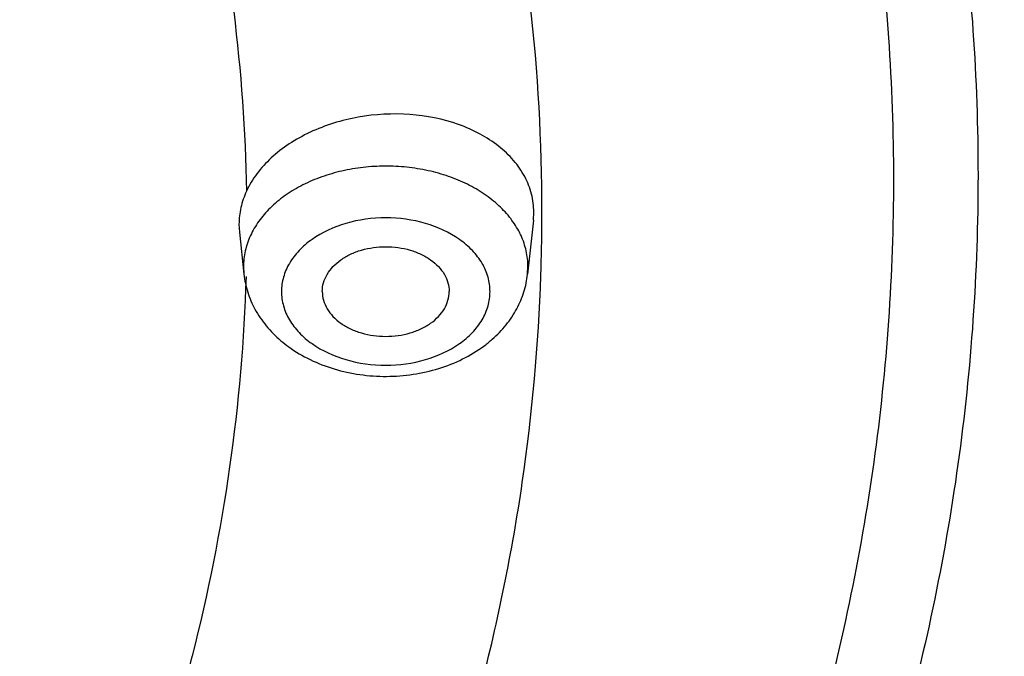
# Model space of a CAD drawing. Units: inches. Extents: x 7.7 to 14.2, y 1 to 17.5.
# Drawn here: x 12.2 to 12.6, y 12.5 to 12.8 of the extents above; entities that cross this region are included whole.
import ezdxf

# ---------------------------------------------------------------- set-up
doc = ezdxf.new("R2010")
doc.units = ezdxf.units.IN
doc.header["$LTSCALE"] = 1.21
doc.header["$MEASUREMENT"] = 0
doc.layers.get('0').update_dxf_attribs({"linetype": 'CONTINUOUS'})

msp = doc.modelspace()

# ---------------------------------------------------------------- linework, layer by layer
at = {"color": 7, "linetype": 'CONTINUOUS'}
for p, q in [((12.4058438793, 12.6714873002), (12.4060089472, 12.6745877247)), ((12.2898796554, 12.6698367491), (12.2900418201, 12.666776999)), ((12.405843986, 12.6714883034), (12.4035753669, 12.6501597974)), ((12.2900418175, 12.6667770241), (12.2918093186, 12.6501597974))]:
    msp.add_line(p, q, dxfattribs=at)
at = {"color": 9, "linetype": 'CONTINUOUS'}
for p, q in [((12.2916514814, 12.6531318128), (12.2918093186, 12.6501597974)), ((12.4035753669, 12.6501597974), (12.403733204, 12.6531318128))]:
    msp.add_line(p, q, dxfattribs=at)
for centre, radius, start, end in [((11.6757958705, 12.6747259986), 0.7334497735, 359.7229662467, 359.9999891521), ((11.6744844735, 12.6747382897), 0.7347612147, 358.0553843104, 359.7225022582), ((12.3715233626, 12.6518480374), 0.0324244112, 24.661179072, 28.2365732419)]:
    msp.add_arc(centre, radius, start, end, dxfattribs=at)
at = {"color": 7, "linetype": 'CONTINUOUS'}
for centre, radius, start, end in [((12.3389814102, 12.6622339349), 0.0502995522, 229.5809769074, 234.0575252262), ((12.3563873911, 12.6622608802), 0.0503303121, 306.5683695105, 311.4123045227)]:
    msp.add_arc(centre, radius, start, end, dxfattribs=at)
at = {"color": 9, "linetype": 'CONTINUOUS'}
for points, knots in [([(13.5918231074, 12.7326211617), (13.5918231074, 12.7633268611), (13.5896806082, 12.8248468522), (13.5800741835, 12.916855159), (13.5640871722, 13.0084278161), (13.5417547268, 13.0993177469), (13.5131445984, 13.189309383), (13.4783177747, 13.2781860548), (13.4373685658, 13.3657420003), (13.3742716419, 13.4812903348), (13.2801294312, 13.6214715283), (13.1455525645, 13.7796219365), (12.98981246, 13.9275805569), (12.8144376923, 14.0639483652), (12.621117369, 14.1874603121), (12.4117056397, 14.2969586731), (12.1882068389, 14.391418874), (11.9527571652, 14.4699532947), (11.7076055973, 14.5318210609), (11.4550939573, 14.5764356787), (11.1976356813, 14.6033735084), (10.9376923427, 14.6123811587), (10.6777490042, 14.6033735084), (10.4202907282, 14.5764356787), (10.1677790882, 14.5318210609), (9.9226275202, 14.4699532947), (9.6871778465, 14.391418874), (9.4636790458, 14.2969586731), (9.2542673165, 14.1874603121), (9.0609469932, 14.0639483652), (8.8855722255, 13.9275805569), (8.729832121, 13.7796219365), (8.5952552543, 13.6214715283), (8.5011130436, 13.4812903348), (8.4380161197, 13.3657420003), (8.3970669108, 13.2781860548), (8.3622400871, 13.189309383), (8.3336299586, 13.0993177469), (8.3112975133, 13.0084278161), (8.2953105019, 12.916855159), (8.2857040772, 12.8248468522), (8.2835615781, 12.7633268611), (8.2835615781, 12.7326211617)], [0, 0, 0, 0, 0.0128520219, 0.0257406551, 0.038690658, 0.0517290829, 0.0648850087, 0.0781857987, 0.0916551842, 0.1053141077, 0.1332601251, 0.162152924, 0.1920625436, 0.2230150361, 0.2549959163, 0.2879543156, 0.3218076384, 0.3564465735, 0.3917398943, 0.4275390164, 0.4636824026, 0.5, 0.5363175974, 0.5724609836, 0.6082601057, 0.6435534265, 0.6781923616, 0.7120456844, 0.7450040837, 0.7769849639, 0.8079374564, 0.837847076, 0.8667398749, 0.8946858923, 0.9083448158, 0.9218142013, 0.9351149913, 0.9482709171, 0.961309342, 0.9742593449, 0.9871479781, 1, 1, 1, 1]), ([(8.3559791201, 12.7423027322), (8.3559791201, 12.7721706313), (8.3580631613, 12.8320120587), (8.367407476, 12.921509933), (8.3829582846, 13.0105840447), (8.404681393, 13.0989940589), (8.4325108987, 13.1865302882), (8.4663874779, 13.2729819743), (8.5062193942, 13.3581489692), (8.5675947284, 13.470544585), (8.6591682834, 13.6069009562), (8.7900732411, 13.760736255), (8.9415640008, 13.9046578473), (9.1121536953, 14.0373048811), (9.3001993035, 14.1574468239), (9.5038972662, 14.2639575392), (9.7212979379, 14.3558404088), (9.9503234067, 14.4322320307), (10.1887860547, 14.4924117453), (10.4344079552, 14.5358090598), (10.6848415223, 14.5620118947), (10.9376923477, 14.5707737722), (11.1905431731, 14.5620118941), (11.4409767405, 14.5358090585), (11.6865986398, 14.492411743), (11.9250612857, 14.4322320288), (12.1540867518, 14.3558404071), (12.3714874227, 14.2639575376), (12.5751853855, 14.1574468218), (12.7632309938, 14.0373048787), (12.933820688, 13.9046578442), (13.085311448, 13.7607362514), (13.2162164054, 13.606900952), (13.3077899598, 13.4705445803), (13.3691652941, 13.3581489639), (13.4089972099, 13.2729819679), (13.4428737892, 13.1865302814), (13.4707032943, 13.0989940523), (13.4924264017, 13.0105840396), (13.5079772103, 12.92150993), (13.5173215244, 12.8320120575), (13.5194055654, 12.7721706311), (13.5194055654, 12.7423027322)], [0, 0, 0, 0, 0.0128520218, 0.025740655, 0.0386906578, 0.0517290829, 0.0648850089, 0.078185799, 0.0916551844, 0.1053141078, 0.1332601252, 0.162152924, 0.1920625435, 0.223015036, 0.2549959162, 0.2879543153, 0.3218076381, 0.3564465738, 0.3917398951, 0.4275390172, 0.4636824032, 0.5000000007, 0.5363175982, 0.5724609843, 0.6082601064, 0.6435534273, 0.6781923624, 0.7120456852, 0.7450040845, 0.7769849646, 0.8079374571, 0.8378470768, 0.8667398756, 0.8946858929, 0.9083448164, 0.921814202, 0.9351149922, 0.9482709181, 0.961309343, 0.9742593454, 0.9871479783, 1, 1, 1, 1]), ([(13.489850611, 12.7398529914), (13.489850611, 12.7693789686), (13.4877904275, 12.8285353429), (13.4785530847, 12.9170086624), (13.463180299, 13.00506307), (13.4417058732, 13.0924609823), (13.4141949545, 13.1789951131), (13.3807061878, 13.2644571169), (13.3413302597, 13.3486491372), (13.2806575384, 13.4597580705), (13.1901322996, 13.5945534607), (13.0607259164, 13.7466276832), (12.9109693932, 13.8889016892), (12.7423325764, 14.0200302059), (12.5564396776, 14.1387967869), (12.3550736096, 14.2440881883), (12.1401616994, 14.3349192001), (11.9137580724, 14.4104363051), (11.6780253007, 14.4699270932), (11.4352152334, 14.5128276042), (11.1876485811, 14.5387304746), (10.937692343, 14.547392048), (10.6877361051, 14.5387304746), (10.4401694527, 14.5128276043), (10.1973593853, 14.4699270933), (9.9616266136, 14.4104363053), (9.7352229866, 14.3349192003), (9.5203110764, 14.2440881885), (9.3189450082, 14.1387967872), (9.1330521094, 14.0200302061), (8.9644152926, 13.8889016895), (8.8146587694, 13.7466276835), (8.6852523861, 13.594553461), (8.5947271473, 13.4597580708), (8.5340544259, 13.3486491376), (8.4946784979, 13.2644571173), (8.4611897311, 13.1789951136), (8.4336788125, 13.0924609829), (8.4122043865, 13.0050630706), (8.3968316009, 12.9170086627), (8.387594258, 12.828535343), (8.3855340744, 12.7693789686), (8.3855340744, 12.7398529914)], [0, 0, 0, 0, 0.0128520218, 0.025740655, 0.0386906577, 0.0517290825, 0.0648850084, 0.0781857985, 0.091655184, 0.1053141076, 0.133260125, 0.1621529238, 0.1920625435, 0.223015036, 0.2549959162, 0.2879543155, 0.3218076382, 0.3564465734, 0.3917398942, 0.4275390164, 0.4636824025, 0.5, 0.5363175974, 0.5724609835, 0.6082601057, 0.6435534265, 0.6781923616, 0.7120456845, 0.7450040838, 0.776984964, 0.8079374565, 0.8378470761, 0.866739875, 0.8946858924, 0.9083448159, 0.9218142015, 0.9351149916, 0.9482709174, 0.9613093423, 0.974259345, 0.9871479782, 1, 1, 1, 1]), ([(13.4161019977, 12.7325575577), (13.4161019977, 12.761230335), (13.4141013468, 12.8186772917), (13.4051309325, 12.9045940336), (13.3902023671, 12.9901039689), (13.3693484792, 13.074976381), (13.3426325322, 13.1590099734), (13.3101114756, 13.2420024198), (13.271873377, 13.3237615807), (13.2129538889, 13.4316598473), (13.1250445195, 13.5625601137), (12.999377537, 13.7102399135), (12.8539484633, 13.8484026896), (12.6901846716, 13.9757420427), (12.5096634395, 14.0910766777), (12.3141161595, 14.1933255194), (12.1054144657, 14.2815318271), (11.885553126, 14.3548667473), (11.6566322219, 14.4126384562), (11.4208385317, 14.4542992899), (11.1804257055, 14.4794536564), (10.9376923443, 14.4878649402), (10.6949589831, 14.4794536566), (10.4545461568, 14.4542992903), (10.2187524665, 14.4126384568), (9.9898315622, 14.3548667482), (9.7699702226, 14.2815318281), (9.5612685285, 14.1933255206), (9.3657212482, 14.091076679), (9.1852000159, 13.9757420442), (9.0214362242, 13.8484026913), (8.8760071503, 13.7102399153), (8.7503401674, 13.5625601156), (8.6624307976, 13.4316598491), (8.6035113095, 13.3237615825), (8.5652732107, 13.242002422), (8.5327521542, 13.159009976), (8.506036207, 13.0749763839), (8.4851823188, 12.9901039716), (8.4702537536, 12.9045940353), (8.4612833388, 12.8186772924), (8.4592826878, 12.7612303352), (8.4592826878, 12.7325575577)], [0, 0, 0, 0, 0.0128520216, 0.0257406543, 0.0386906566, 0.0517290814, 0.0648850074, 0.0781857977, 0.0916551834, 0.1053141069, 0.1332601242, 0.1621529231, 0.1920625428, 0.2230150354, 0.2549959156, 0.2879543149, 0.3218076378, 0.356446573, 0.3917398939, 0.427539016, 0.4636824022, 0.4999999998, 0.5363175973, 0.5724609834, 0.6082601057, 0.6435534266, 0.6781923618, 0.7120456847, 0.745004084, 0.7769849642, 0.8079374568, 0.8378470765, 0.8667398754, 0.8946858928, 0.9083448163, 0.921814202, 0.9351149922, 0.9482709182, 0.961309343, 0.9742593454, 0.9871479783, 1, 1, 1, 1]), ([(8.8665516892, 12.7122387991), (8.8665516892, 12.7361989771), (8.8682238381, 12.7842049744), (8.8757205477, 12.8560030356), (8.8881948803, 12.9274629757), (8.905622324, 12.9983892715), (8.9279492193, 13.0686155735), (8.9644085029, 13.1616654915), (9.0223096592, 13.2756162477), (9.1097770507, 13.4058392434), (9.2147989845, 13.5292641885), (9.336327623, 13.6447202502), (9.4731808576, 13.7511359151), (9.6240387693, 13.847515974), (9.78745235, 13.9329626103), (9.9618580327, 14.0066754725), (10.1455900098, 14.0679604789), (10.3368936822, 14.1162369493), (10.5339402675, 14.1510508395), (10.7348465611, 14.1720731472), (10.9376923429, 14.1791036587), (11.1405381247, 14.1720731472), (11.3414444183, 14.1510508394), (11.5384910037, 14.1162369492), (11.7297946761, 14.0679604788), (11.9135266532, 14.0066754724), (12.0879323358, 13.9329626101), (12.2513459165, 13.8475159738), (12.4022038282, 13.7511359149), (12.5390570627, 13.64472025), (12.6605857011, 13.5292641883), (12.7656076349, 13.4058392432), (12.8530750263, 13.2756162475), (12.9109761826, 13.1616654915), (12.9474354661, 13.0686155735), (12.9697623614, 12.9983892714), (12.9871898052, 12.9274629756), (12.9996641378, 12.8560030355), (13.0071608474, 12.7842049743), (13.0088329963, 12.7361989771), (13.0088329963, 12.7122387991)], [0, 0, 0, 0, 0.0128518809, 0.0257408525, 0.0386915965, 0.0517306327, 0.0648868914, 0.078187838, 0.1053036674, 0.1332505212, 0.1621440276, 0.1920543866, 0.2230077061, 0.2549895154, 0.2879487597, 0.3218029017, 0.3564427566, 0.3917370781, 0.4275371261, 0.463681417, 0.5, 0.5363185831, 0.5724628739, 0.608262922, 0.6435572435, 0.6781970984, 0.7120512404, 0.7450104847, 0.7769922939, 0.8079456135, 0.8378559724, 0.8667494789, 0.8946963326, 0.9218121619, 0.9351131086, 0.9482693673, 0.9613084036, 0.9742591476, 0.9871481191, 1, 1, 1, 1]), ([(9.2943564332, 12.6891355003), (9.2943564332, 12.7081457588), (9.295683411, 12.7462350012), (9.3016320383, 12.8032024949), (9.3115287337, 12.8599032992), (9.3253568473, 12.9161805963), (9.3430723884, 12.9719014094), (9.3719998716, 13.045731386), (9.4179425179, 13.1361441146), (9.4873428245, 13.2394688294), (9.5706713928, 13.3374001487), (9.6670970264, 13.429008952), (9.775683953, 13.5134422503), (9.8953811454, 13.5899146345), (10.0250399244, 13.6577132871), (10.1634213716, 13.7162003446), (10.3092033246, 13.7648244617), (10.4609918587, 13.8031301293), (10.6173371212, 13.8307548816), (10.7767454015, 13.8474336326), (10.9376923428, 13.8530102599), (11.0986392842, 13.8474336325), (11.2580475645, 13.8307548815), (11.4143928269, 13.8031301293), (11.566181361, 13.7648244617), (11.7119633141, 13.7162003445), (11.8503447612, 13.657713287), (11.9800035402, 13.5899146344), (12.0997007327, 13.5134422502), (12.2082876592, 13.4290089519), (12.3047132928, 13.3374001486), (12.3880418611, 13.2394688293), (12.4574421677, 13.1361441145), (12.5033848139, 13.0457313859), (12.5323122971, 12.9719014092), (12.5500278382, 12.9161805961), (12.5638559518, 12.859903299), (12.5737526473, 12.8032024948), (12.5797012745, 12.7462350012), (12.5810282523, 12.7081457588), (12.5810282523, 12.6891355003)], [0, 0, 0, 0, 0.0128513266, 0.0257402645, 0.0386914408, 0.0517308227, 0.0648871304, 0.0781878528, 0.1053036191, 0.1332505708, 0.1621439872, 0.1920543391, 0.2230077702, 0.2549895348, 0.287948694, 0.3218028922, 0.3564428168, 0.39173706, 0.4275370898, 0.4636814478, 0.5, 0.5363185523, 0.5724629102, 0.60826294, 0.6435571832, 0.6781971079, 0.7120513061, 0.7450104652, 0.7769922299, 0.8079456609, 0.8378560128, 0.8667494293, 0.894696381, 0.9218121472, 0.9351128697, 0.9482691774, 0.9613085592, 0.9742597356, 0.9871486734, 1, 1, 1, 1]), ([(12.5478302418, 12.6875662989), (12.5478302418, 12.7061925198), (12.5465300711, 12.7435122987), (12.5407016156, 12.7993289579), (12.5310048491, 12.8548843153), (12.5174560855, 12.9100247211), (12.5000984267, 12.9646198848), (12.4717553249, 13.036958378), (12.4267407934, 13.125544625), (12.358742484, 13.2267820156), (12.2770972858, 13.3227349657), (12.1826196041, 13.4124931249), (12.0762263069, 13.4952207357), (11.958947189, 13.5701482555), (11.8319077244, 13.6365772671), (11.6963218036, 13.6938827926), (11.5534848789, 13.7415246249), (11.4047627156, 13.7790564568), (11.2515758772, 13.8061231449), (11.0953878989, 13.8224649585), (10.9376923428, 13.8279289291), (10.7799967868, 13.8224649586), (10.6238088084, 13.806123145), (10.47062197, 13.7790564569), (10.3218998068, 13.7415246249), (10.1790628821, 13.6938827927), (10.0434769612, 13.6365772672), (9.9164374966, 13.5701482556), (9.7991583787, 13.4952207358), (9.6927650815, 13.412493125), (9.5982873998, 13.3227349659), (9.5166422016, 13.2267820157), (9.4486438921, 13.1255446252), (9.4036293607, 13.0369583781), (9.3752862588, 12.964619885), (9.3579286, 12.9100247213), (9.3443798364, 12.8548843155), (9.3346830699, 12.799328958), (9.3288546144, 12.7435122987), (9.3275544437, 12.7061925198), (9.3275544437, 12.6875662989)], [0, 0, 0, 0, 0.0128513266, 0.0257402645, 0.0386914408, 0.0517308226, 0.0648871304, 0.0781878528, 0.105303619, 0.1332505708, 0.1621439872, 0.1920543391, 0.2230077701, 0.2549895348, 0.2879486939, 0.3218028921, 0.3564428168, 0.39173706, 0.4275370898, 0.4636814477, 0.5, 0.5363185522, 0.5724629102, 0.60826294, 0.6435571832, 0.6781971078, 0.712051306, 0.7450104652, 0.7769922298, 0.8079456609, 0.8378560128, 0.8667494292, 0.8946963809, 0.9218121471, 0.9351128696, 0.9482691773, 0.9613085592, 0.9742597355, 0.9871486734, 1, 1, 1, 1]), ([(12.97567916, 12.7102569025), (12.97567916, 12.733201247), (12.9741210632, 12.7791681852), (12.9671346751, 12.8479281499), (12.955509729, 12.9163826153), (12.9392654242, 12.9843537943), (12.9184515352, 13.0516875383), (12.8931111779, 13.1182319032), (12.8633037209, 13.1838393813), (12.8173804518, 13.2704846406), (12.7488259559, 13.3757872319), (12.6507014775, 13.4949984233), (12.5370286115, 13.6069653118), (12.4529509552, 13.6749976948), (12.4087773553, 13.707577647)], [0, 0, 0, 0, 0.0578236152, 0.1158067224, 0.1740544926, 0.2326787494, 0.2918029283, 0.3515452147, 0.4120107394, 0.4732900734, 0.5985521817, 0.7279032197, 0.8616714353, 1, 1, 1, 1]), ([(12.409245644, 12.6747258597), (12.409245644, 12.7022585779), (12.4061262875, 12.7575574927), (12.3921732845, 12.8398443082), (12.3690102621, 12.9210615959), (12.3477531256, 12.9736244759), (12.3357303454, 12.9994987792)], [0, 0, 0, 0, 0.2462053002, 0.4940634242, 0.7448663957, 1, 1, 1, 1]), ([(12.2286504828, 12.9616840567), (12.2387229448, 12.9393959118), (12.2566249506, 12.8941919092), (12.2764866323, 12.8245192085), (12.2889968199, 12.7539819755), (12.2923970022, 12.7065571805), (12.2928492242, 12.6829163347)], [0, 0, 0, 0, 0.2548435145, 0.5056513739, 0.7536304303, 1, 1, 1, 1]), ([(7.9976923427, 12.8493267883), (7.9976923427, 12.8153127567), (8.0000652696, 12.7471655747), (8.0107059693, 12.6452471325), (8.0284163117, 12.543813276), (8.0531530037, 12.4431349714), (8.0848452975, 12.3434506588), (8.123423022, 12.2450009292), (8.1687818463, 12.1480125926), (8.2386749365, 12.0200246995), (8.3214285856, 11.8967987946), (8.4155939282, 11.7793865556), (8.5195298335, 11.6634276792), (8.664549634, 11.5256554972), (8.8588064957, 11.3746078747), (9.072951435, 11.2377915415), (9.3049166558, 11.1164985219), (9.5524875811, 11.0118629675), (9.8132973804, 10.9248707029), (10.0848541136, 10.8563408859), (10.364563029, 10.8069213152), (10.6497511324, 10.7770801904), (10.9376923427, 10.7671011888), (11.2256335531, 10.7770801904), (11.5108216565, 10.8069213152), (11.7905305719, 10.8563408859), (12.0620873051, 10.9248707029), (12.3228971044, 11.0118629675), (12.5704680297, 11.1164985219), (12.8024332505, 11.2377915415), (13.0165781897, 11.3746078747), (13.2108350515, 11.5256554972), (13.355854852, 11.6634276792), (13.4597907572, 11.7793865556), (13.5539560998, 11.8967987946), (13.636709749, 12.0200246995), (13.7066028392, 12.1480125926), (13.7519616635, 12.2450009292), (13.7905393879, 12.3434506588), (13.8222316818, 12.4431349714), (13.8469683738, 12.543813276), (13.8646787162, 12.6452471325), (13.8753194159, 12.7471655747), (13.8776923427, 12.8153127567), (13.8776923427, 12.8493267883)], [0, 0, 0, 0, 0.0128521587, 0.025740487, 0.0386898437, 0.0517277808, 0.0648834844, 0.0781841322, 0.0916532367, 0.1053118511, 0.1332572014, 0.1475851227, 0.1621602481, 0.1920692417, 0.2230211075, 0.2550012897, 0.2879589036, 0.3218114728, 0.3564497056, 0.3917422888, 0.4275405994, 0.4636831668, 0.5, 0.5363168332, 0.5724594006, 0.6082577112, 0.6435502944, 0.6781885272, 0.7120410964, 0.7449987103, 0.7769788925, 0.8079307583, 0.8378397519, 0.8524148773, 0.8667427986, 0.8946881489, 0.9083467633, 0.9218158678, 0.9351165156, 0.9482722192, 0.9613101563, 0.974259513, 0.9871478413, 1, 1, 1, 1]), ([(8.3096923427, 12.7497856253), (8.3096923427, 12.7193822333), (8.3118137483, 12.6584679262), (8.3213255947, 12.5673654705), (8.3371552088, 12.4766943754), (8.3592677841, 12.386699285), (8.3875962367, 12.2975936453), (8.4220801792, 12.2095919927), (8.46262623, 12.1228980634), (8.5251019446, 12.0084873392), (8.6183172952, 11.8696862743), (8.7515692097, 11.7130929073), (8.9057760031, 11.5665909868), (9.0794241503, 11.4315657631), (9.2708411733, 11.3092698307), (9.4781911772, 11.2008495161), (9.6994895609, 11.107319306), (9.9326211575, 11.0295580817), (10.17535913, 10.9682994235), (10.4253847123, 10.9241240507), (10.6803082294, 10.8974514326), (10.9376923427, 10.8885324655), (11.1950764561, 10.8974514326), (11.4499999732, 10.9241240507), (11.7000255555, 10.9682994235), (11.942763528, 11.0295580817), (12.1758951245, 11.107319306), (12.3971935083, 11.2008495161), (12.6045435122, 11.3092698307), (12.7959605352, 11.4315657631), (12.9696086823, 11.5665909868), (13.1238154758, 11.7130929073), (13.2570673903, 11.8696862743), (13.3502827409, 12.0084873392), (13.4127584554, 12.1228980634), (13.4533045063, 12.2095919927), (13.4877884488, 12.2975936453), (13.5161169014, 12.386699285), (13.5382294767, 12.4766943754), (13.5540590908, 12.5673654705), (13.5635709372, 12.6584679262), (13.5656923427, 12.7193822333), (13.5656923427, 12.7497856253)], [0, 0, 0, 0, 0.0128520219, 0.0257406551, 0.038690658, 0.0517290829, 0.0648850087, 0.0781857987, 0.0916551842, 0.1053141077, 0.1332601251, 0.162152924, 0.1920625436, 0.2230150361, 0.2549959163, 0.2879543156, 0.3218076384, 0.3564465735, 0.3917398943, 0.4275390164, 0.4636824026, 0.5, 0.5363175974, 0.5724609836, 0.6082601057, 0.6435534265, 0.6781923616, 0.7120456844, 0.7450040837, 0.7769849639, 0.8079374564, 0.837847076, 0.8667398749, 0.8946858923, 0.9083448158, 0.9218142013, 0.9351149913, 0.9482709171, 0.961309342, 0.9742593449, 0.9871479781, 1, 1, 1, 1]), ([(13.5194055654, 12.7423027322), (13.5194055654, 12.7124348331), (13.5173215242, 12.6525934058), (13.5079772095, 12.5630955315), (13.4924264008, 12.4740214197), (13.4707032924, 12.3856114056), (13.4428737868, 12.2980751763), (13.4089972076, 12.2116234902), (13.3691652913, 12.1264564953), (13.3077899571, 12.0140608795), (13.2162164021, 11.8777045083), (13.0853114444, 11.7238692095), (12.9338206847, 11.5799476172), (12.7632309901, 11.4473005834), (12.575185382, 11.3271586406), (12.3714874193, 11.2206479253), (12.1540867476, 11.1287650557), (11.9250612788, 11.0523734338), (11.6865986307, 10.9921937192), (11.4409767303, 10.9487964047), (11.1905431632, 10.9225935698), (10.9376923378, 10.9138316923), (10.6848415124, 10.9225935703), (10.434407945, 10.948796406), (10.1887860456, 10.9921937215), (9.9503233998, 11.0523734356), (9.7212979336, 11.1287650574), (9.5038972627, 11.2206479269), (9.3001993, 11.3271586427), (9.1121536917, 11.4473005858), (8.9415639975, 11.5799476203), (8.7900732375, 11.7238692131), (8.6591682801, 11.8777045125), (8.5675947256, 12.0140608842), (8.5062193913, 12.1264565006), (8.4663874755, 12.2116234966), (8.4325108962, 12.2980751831), (8.4046813911, 12.3856114122), (8.3829582838, 12.4740214249), (8.3674074752, 12.5630955345), (8.358063161, 12.6525934069), (8.3559791201, 12.7124348334), (8.3559791201, 12.7423027322)], [0, 0, 0, 0, 0.0128520218, 0.025740655, 0.0386906578, 0.0517290829, 0.0648850089, 0.078185799, 0.0916551844, 0.1053141078, 0.1332601252, 0.162152924, 0.1920625435, 0.223015036, 0.2549959162, 0.2879543153, 0.3218076381, 0.3564465738, 0.3917398951, 0.4275390172, 0.4636824032, 0.5000000007, 0.5363175982, 0.5724609843, 0.6082601064, 0.6435534273, 0.6781923624, 0.7120456852, 0.7450040845, 0.7769849646, 0.8079374571, 0.8378470768, 0.8667398756, 0.8946858929, 0.9083448164, 0.921814202, 0.9351149922, 0.9482709181, 0.961309343, 0.9742593454, 0.9871479783, 1, 1, 1, 1]), ([(8.3855340744, 12.7398529914), (8.3855340744, 12.7103270142), (8.387594258, 12.65117064), (8.3968316008, 12.5626973205), (8.4122043865, 12.4746429128), (8.4336788123, 12.3872450005), (8.461189731, 12.3007108697), (8.4946784977, 12.2152488659), (8.5340544257, 12.1310568456), (8.5947271471, 12.0199479124), (8.6852523858, 11.8851525221), (8.814658769, 11.7330782997), (8.9644152923, 11.5908042936), (9.1330521091, 11.459675777), (9.3189450078, 11.3409091959), (9.5203110759, 11.2356177946), (9.735222986, 11.1447867827), (9.9616266131, 11.0692696777), (10.1973593848, 11.0097788896), (10.4401694521, 10.9668783787), (10.6877361044, 10.9409755083), (10.9376923424, 10.9323139348), (11.1876485804, 10.9409755082), (11.4352152327, 10.9668783786), (11.6780253001, 11.0097788895), (11.9137580719, 11.0692696775), (12.1401616988, 11.1447867826), (12.3550736091, 11.2356177943), (12.5564396773, 11.3409091957), (12.7423325761, 11.4596757767), (12.9109693928, 11.5908042933), (13.0607259161, 11.7330782993), (13.1901322994, 11.8851525218), (13.2806575382, 12.019947912), (13.3413302595, 12.1310568452), (13.3807061876, 12.2152488655), (13.4141949543, 12.3007108692), (13.441705873, 12.3872449999), (13.4631802989, 12.4746429123), (13.4785530846, 12.5626973201), (13.4877904274, 12.6511706398), (13.489850611, 12.7103270142), (13.489850611, 12.7398529914)], [0, 0, 0, 0, 0.0128520218, 0.025740655, 0.0386906577, 0.0517290825, 0.0648850084, 0.0781857985, 0.091655184, 0.1053141076, 0.133260125, 0.1621529238, 0.1920625435, 0.223015036, 0.2549959162, 0.2879543155, 0.3218076382, 0.3564465734, 0.3917398942, 0.4275390164, 0.4636824025, 0.5, 0.5363175974, 0.5724609835, 0.6082601057, 0.6435534265, 0.6781923616, 0.7120456845, 0.7450040838, 0.776984964, 0.8079374565, 0.8378470761, 0.866739875, 0.8946858924, 0.9083448159, 0.9218142015, 0.9351149916, 0.9482709174, 0.9613093423, 0.974259345, 0.9871479782, 1, 1, 1, 1]), ([(8.2835615781, 12.7326211617), (8.2835615781, 12.7019154622), (8.2857040772, 12.6403954712), (8.2953105019, 12.5483871644), (8.3112975133, 12.4568145072), (8.3336299586, 12.3659245764), (8.3622400871, 12.2759329403), (8.3970669108, 12.1870562686), (8.4380161197, 12.099500323), (8.5011130436, 11.9839519885), (8.5952552543, 11.8437707951), (8.729832121, 11.6856203868), (8.8855722255, 11.5376617664), (9.0609469932, 11.4012939581), (9.2542673165, 11.2777820112), (9.4636790458, 11.1682836503), (9.6871778465, 11.0738234494), (9.9226275202, 10.9952890286), (10.1677790882, 10.9334212625), (10.4202907282, 10.8888066446), (10.6777490042, 10.861868815), (10.9376923427, 10.8528611647), (11.1976356813, 10.861868815), (11.4550939573, 10.8888066446), (11.7076055973, 10.9334212625), (11.9527571652, 10.9952890286), (12.1882068389, 11.0738234494), (12.4117056397, 11.1682836503), (12.621117369, 11.2777820112), (12.8144376923, 11.4012939581), (12.98981246, 11.5376617664), (13.1455525645, 11.6856203868), (13.2801294312, 11.8437707951), (13.3742716419, 11.9839519885), (13.4373685658, 12.099500323), (13.4783177747, 12.1870562686), (13.5131445984, 12.2759329403), (13.5417547268, 12.3659245764), (13.5640871722, 12.4568145072), (13.5800741835, 12.5483871644), (13.5896806082, 12.6403954712), (13.5918231074, 12.7019154622), (13.5918231074, 12.7326211617)], [0, 0, 0, 0, 0.0128520219, 0.0257406551, 0.038690658, 0.0517290829, 0.0648850087, 0.0781857987, 0.0916551842, 0.1053141077, 0.1332601251, 0.162152924, 0.1920625436, 0.2230150361, 0.2549959163, 0.2879543156, 0.3218076384, 0.3564465735, 0.3917398943, 0.4275390164, 0.4636824026, 0.5, 0.5363175974, 0.5724609836, 0.6082601057, 0.6435534265, 0.6781923616, 0.7120456844, 0.7450040837, 0.7769849639, 0.8079374564, 0.837847076, 0.8667398749, 0.8946858923, 0.9083448158, 0.9218142013, 0.9351149913, 0.9482709171, 0.961309342, 0.9742593449, 0.9871479781, 1, 1, 1, 1]), ([(8.4592826878, 12.7325575577), (8.4592826878, 12.7038847804), (8.4612833386, 12.6464378238), (8.470253753, 12.5605210818), (8.4851823184, 12.4750111465), (8.5060362063, 12.3901387344), (8.5327521533, 12.306105142), (8.5652732099, 12.2231126956), (8.6035113085, 12.1413535347), (8.6624307965, 12.0334552681), (8.7503401659, 11.9025550017), (8.8760071485, 11.754875202), (9.0214362222, 11.6167124258), (9.1852000139, 11.4893730727), (9.365721246, 11.3740384377), (9.5612685259, 11.271789596), (9.7699702198, 11.1835832883), (9.9898315595, 11.1102483681), (10.2187524635, 11.0524766593), (10.4545461537, 11.0108158256), (10.69495898, 10.985661459), (10.9376923412, 10.9772501752), (11.1804257023, 10.9856614588), (11.4208385287, 11.0108158252), (11.656632219, 11.0524766587), (11.8855531233, 11.1102483672), (12.1054144629, 11.1835832873), (12.314116157, 11.2717895948), (12.5096634372, 11.3740384364), (12.6901846696, 11.4893730713), (12.8539484613, 11.6167124242), (12.9993775352, 11.7548752001), (13.1250445181, 11.9025549999), (13.2129538879, 12.0334552663), (13.2718733759, 12.1413535329), (13.3101114747, 12.2231126935), (13.3426325313, 12.3061051394), (13.3693484785, 12.3901387315), (13.3902023667, 12.4750111439), (13.4051309319, 12.5605210801), (13.4141013467, 12.646437823), (13.4161019977, 12.7038847802), (13.4161019977, 12.7325575577)], [0, 0, 0, 0, 0.0128520216, 0.0257406543, 0.0386906566, 0.0517290814, 0.0648850074, 0.0781857977, 0.0916551834, 0.1053141069, 0.1332601242, 0.1621529231, 0.1920625428, 0.2230150354, 0.2549959156, 0.2879543149, 0.3218076378, 0.356446573, 0.3917398939, 0.427539016, 0.4636824022, 0.4999999998, 0.5363175973, 0.5724609834, 0.6082601057, 0.6435534266, 0.6781923618, 0.7120456847, 0.745004084, 0.7769849642, 0.8079374568, 0.8378470765, 0.8667398754, 0.8946858928, 0.9083448163, 0.921814202, 0.9351149922, 0.9482709182, 0.961309343, 0.9742593454, 0.9871479783, 1, 1, 1, 1]), ([(13.0088329963, 12.7122387991), (13.0088329963, 12.6882786212), (13.0071608474, 12.6402726239), (12.9996641377, 12.5684745627), (12.9871898052, 12.4970146226), (12.9697623615, 12.4260883268), (12.9474354662, 12.3558620248), (12.9109761825, 12.2628121068), (12.8530750262, 12.1488613506), (12.7656076347, 12.0186383549), (12.6605857009, 11.8952134097), (12.5390570625, 11.779757348), (12.4022038279, 11.6733416831), (12.2513459162, 11.5769616243), (12.0879323354, 11.491514988), (11.9135266528, 11.4178021257), (11.7297946756, 11.3565171193), (11.5384910033, 11.308240649), (11.3414444179, 11.2734267588), (11.1405381244, 11.252404451), (10.9376923425, 11.2453739396), (10.7348465607, 11.2524044511), (10.5339402672, 11.2734267588), (10.3368936818, 11.3082406491), (10.1455900094, 11.3565171194), (9.9618580322, 11.4178021259), (9.7874523497, 11.4915149882), (9.6240387689, 11.5769616245), (9.4731808572, 11.6733416834), (9.3363276227, 11.7797573483), (9.2147989843, 11.89521341), (9.1097770506, 12.0186383551), (9.0223096592, 12.1488613508), (8.9644085029, 12.2628121068), (8.9279492193, 12.3558620247), (8.905622324, 12.4260883268), (8.8881948803, 12.4970146227), (8.8757205477, 12.5684745628), (8.8682238381, 12.6402726239), (8.8665516892, 12.6882786212), (8.8665516892, 12.7122387991)], [0, 0, 0, 0, 0.0128518809, 0.0257408525, 0.0386915965, 0.0517306327, 0.0648868914, 0.078187838, 0.1053036674, 0.1332505212, 0.1621440276, 0.1920543866, 0.2230077061, 0.2549895154, 0.2879487597, 0.3218029017, 0.3564427566, 0.3917370781, 0.4275371261, 0.463681417, 0.5, 0.5363185831, 0.5724628739, 0.608262922, 0.6435572435, 0.6781970984, 0.7120512404, 0.7450104847, 0.7769922939, 0.8079456135, 0.8378559724, 0.8667494789, 0.8946963326, 0.9218121619, 0.9351131086, 0.9482693673, 0.9613084036, 0.9742591476, 0.9871481191, 1, 1, 1, 1]), ([(8.8997055255, 12.7102569025), (8.8997055255, 12.6866802677), (8.9013509074, 12.6394427277), (8.9087276132, 12.5687939758), (8.9210022626, 12.4984779325), (8.9381507362, 12.4286869911), (8.9601202331, 12.3595848383), (8.9959958938, 12.2680244193), (9.0529701959, 12.1558977328), (9.1390374508, 12.0277592851), (9.2423782433, 11.9063100679), (9.361961509, 11.792702172), (9.4966240618, 11.6879899585), (9.6450671117, 11.5931527059), (9.8058648455, 11.5090738588), (9.9774787246, 11.436540957), (10.1582696075, 11.3762369719), (10.3465109815, 11.3287332883), (10.5404033387, 11.2944766823), (10.7380936197, 11.2737908897), (10.9376923426, 11.2668729192), (11.1372910654, 11.2737908896), (11.3349813464, 11.2944766823), (11.5288737036, 11.3287332882), (11.7171150775, 11.3762369717), (11.8979059605, 11.4365409569), (12.0695198397, 11.5090738586), (12.2303175735, 11.5931527057), (12.3787606233, 11.6879899583), (12.5134231763, 11.7927021718), (12.633006442, 11.9063100677), (12.7363472345, 12.0277592849), (12.8224144896, 12.1558977327), (12.8793887917, 12.2680244193), (12.9152644524, 12.3595848384), (12.9372339494, 12.428686991), (12.9543824228, 12.4984779324), (12.9666570722, 12.5687939757), (12.9740337781, 12.6394427276), (12.97567916, 12.6866802677), (12.97567916, 12.7102569025)], [0, 0, 0, 0, 0.0128518809, 0.0257408525, 0.0386915965, 0.0517306327, 0.0648868914, 0.0781878381, 0.1053036674, 0.1332505211, 0.1621440276, 0.1920543865, 0.2230077061, 0.2549895153, 0.2879487597, 0.3218029016, 0.3564427565, 0.391737078, 0.4275371261, 0.4636814169, 0.5, 0.536318583, 0.5724628739, 0.6082629219, 0.6435572434, 0.6781970983, 0.7120512403, 0.7450104846, 0.7769922939, 0.8079456134, 0.8378559724, 0.8667494788, 0.8946963326, 0.9218121619, 0.9351131086, 0.9482693673, 0.9613084035, 0.9742591475, 0.9871481191, 1, 1, 1, 1]), ([(12.4000893218, 12.6671884552), (12.3990447224, 12.6691353474), (12.3964965071, 12.6729276586), (12.3916215281, 12.6779878182), (12.385719927, 12.6824491326), (12.3789361479, 12.6862174003), (12.3714239421, 12.6892005112), (12.3633615692, 12.6913411694), (12.3549340112, 12.6925816969), (12.3463383016, 12.6929038109), (12.3377742953, 12.6922894703), (12.3294402325, 12.6907638252), (12.3215318929, 12.6883503876), (12.3142293827, 12.6851144219), (12.3077082653, 12.681116608), (12.3021132199, 12.6764571613), (12.2975872003, 12.6712294473), (12.2953021437, 12.6673551095), (12.2943943066, 12.6653771687)], [0, 0, 0, 0, 0.0534691887, 0.1098238933, 0.1693184558, 0.2318424305, 0.297063747, 0.3644298777, 0.433267649, 0.5027910624, 0.5721869511, 0.6406424825, 0.7074019487, 0.7718263679, 0.8334236195, 0.8919293938, 0.947331793, 1, 1, 1, 1]), ([(12.5810282523, 12.6891355003), (12.5810282523, 12.6701252417), (12.5797012745, 12.6320359993), (12.5737526472, 12.5750685056), (12.5638559517, 12.5183677014), (12.5500278381, 12.4620904042), (12.5323122971, 12.4063695911), (12.5033848139, 12.3325396145), (12.4574421676, 12.2421268859), (12.388041861, 12.1388021711), (12.3047132926, 12.0408708518), (12.2082876591, 11.9492620485), (12.0997007325, 11.8648287502), (11.9800035401, 11.788356366), (11.8503447611, 11.7205577134), (11.7119633139, 11.6620706559), (11.5661813608, 11.6134465388), (11.4143928267, 11.5751408712), (11.2580475643, 11.547516119), (11.098639284, 11.530837368), (10.9376923426, 11.5252607406), (10.7767454013, 11.530837368), (10.617337121, 11.547516119), (10.4609918585, 11.5751408712), (10.3092033244, 11.6134465389), (10.1634213714, 11.662070656), (10.0250399243, 11.7205577135), (9.8953811452, 11.7883563661), (9.7756839528, 11.8648287503), (9.6670970263, 11.9492620487), (9.5706713927, 12.0408708519), (9.4873428244, 12.1388021712), (9.4179425178, 12.242126886), (9.3719998715, 12.3325396147), (9.3430723883, 12.4063695913), (9.3253568473, 12.4620904045), (9.3115287337, 12.5183677015), (9.3016320382, 12.5750685057), (9.295683411, 12.6320359994), (9.2943564332, 12.6701252418), (9.2943564332, 12.6891355003)], [0, 0, 0, 0, 0.0128513266, 0.0257402645, 0.0386914408, 0.0517308227, 0.0648871304, 0.0781878528, 0.1053036191, 0.1332505708, 0.1621439872, 0.1920543391, 0.2230077702, 0.2549895348, 0.287948694, 0.3218028922, 0.3564428168, 0.39173706, 0.4275370898, 0.4636814478, 0.5, 0.5363185523, 0.5724629102, 0.60826294, 0.6435571832, 0.6781971079, 0.7120513061, 0.7450104652, 0.7769922299, 0.8079456609, 0.8378560128, 0.8667494293, 0.894696381, 0.9218121472, 0.9351128697, 0.9482691774, 0.9613085592, 0.9742597356, 0.9871486734, 1, 1, 1, 1]), ([(9.3275544437, 12.6875662989), (9.3275544437, 12.6689400779), (9.3288546144, 12.6316202991), (9.3346830699, 12.5758036398), (9.3443798363, 12.5202482824), (9.3579285999, 12.4651078766), (9.3752862587, 12.4105127129), (9.4036293606, 12.3381742197), (9.448643892, 12.2495879727), (9.5166422015, 12.1483505821), (9.5982873997, 12.052397632), (9.6927650814, 11.9626394729), (9.7991583786, 11.879911862), (9.9164374965, 11.8049843422), (10.0434769611, 11.7385553306), (10.1790628819, 11.6812498051), (10.3218998066, 11.6336079728), (10.4706219698, 11.5960761409), (10.6238088083, 11.5690094528), (10.7799967866, 11.5526676392), (10.9376923426, 11.5472036686), (11.0953878987, 11.5526676392), (11.251575877, 11.5690094527), (11.4047627154, 11.5960761408), (11.5534848787, 11.6336079728), (11.6963218034, 11.681249805), (11.8319077243, 11.7385553305), (11.9589471888, 11.8049843421), (12.0762263068, 11.879911862), (12.1826196039, 11.9626394727), (12.2770972857, 12.0523976318), (12.3587424839, 12.148350582), (12.4267407934, 12.2495879725), (12.4717553248, 12.3381742196), (12.5000984267, 12.4105127127), (12.5174560855, 12.4651078764), (12.5310048491, 12.5202482822), (12.5407016155, 12.5758036397), (12.546530071, 12.631620299), (12.5478302418, 12.6689400779), (12.5478302418, 12.6875662989)], [0, 0, 0, 0, 0.0128513266, 0.0257402645, 0.0386914408, 0.0517308226, 0.0648871304, 0.0781878528, 0.105303619, 0.1332505708, 0.1621439872, 0.1920543391, 0.2230077701, 0.2549895348, 0.2879486939, 0.3218028921, 0.3564428168, 0.39173706, 0.4275370898, 0.4636814477, 0.5, 0.5363185522, 0.5724629102, 0.60826294, 0.6435571832, 0.6781971078, 0.712051306, 0.7450104652, 0.7769922298, 0.8079456609, 0.8378560128, 0.8667494292, 0.8946963809, 0.9218121471, 0.9351128696, 0.9482691773, 0.9613085592, 0.9742597355, 0.9871486734, 1, 1, 1, 1]), ([(12.3887752144, 12.6433184783), (12.3887752144, 12.6452234355), (12.388215873, 12.6491259571), (12.385802735, 12.6546690775), (12.3819129078, 12.6597285496), (12.3748118694, 12.6657577992), (12.3632353693, 12.6709901038), (12.3476923423, 12.6730812986), (12.3321493156, 12.6709901035), (12.320572816, 12.6657577992), (12.3134717779, 12.6597285498), (12.3095819506, 12.6546690777), (12.3071688126, 12.6491259572), (12.3066094711, 12.6452234355), (12.3066094711, 12.6433184783)], [0, 0, 0, 0, 0.0516643274, 0.1053396902, 0.1622600567, 0.2232123135, 0.3564765732, 0.5000000053, 0.6435234329, 0.7767876852, 0.8377399404, 0.8946603076, 0.9483356719, 1, 1, 1, 1]), ([(12.2943943066, 12.6653771687), (12.2935054325, 12.6634405433), (12.2921312002, 12.6594274237), (12.2916514814, 12.6552082555), (12.2916514814, 12.6531318128)], [0, 0, 0, 0, 0.5064683905, 1, 1, 1, 1]), ([(12.403733204, 12.6531318128), (12.403733204, 12.6552082556), (12.4032534853, 12.6594274238), (12.4018792529, 12.6634405436), (12.4009903788, 12.6653771689)], [0, 0, 0, 0, 0.4935316092, 1, 1, 1, 1]), ([(12.3255536974, 12.328818555), (12.3382518254, 12.3542911793), (12.3609305385, 12.4060654995), (12.3864548249, 12.4862403068), (12.4029617361, 12.567620839), (12.4078944545, 12.6224655827), (12.4088225357, 12.6498053209)], [0, 0, 0, 0, 0.2556311169, 0.506622653, 0.7543087836, 1, 1, 1, 1]), ([(12.2926552765, 12.6492018589), (12.2918860565, 12.6241068742), (12.2875324329, 12.5737648739), (12.2726639725, 12.4990356988), (12.2495404971, 12.4253927411), (12.2289391023, 12.3778098659), (12.2173925046, 12.3543970789)], [0, 0, 0, 0, 0.2457738328, 0.4934556429, 0.7444522062, 1, 1, 1, 1]), ([(12.3066094711, 12.6433184783), (12.3066094711, 12.6414135211), (12.3071688125, 12.6375109995), (12.3095819505, 12.6319678791), (12.3134717777, 12.626908407), (12.3205728161, 12.6208791574), (12.3321493161, 12.6156468529), (12.3476923432, 12.6135556581), (12.3632353699, 12.6156468531), (12.3748118695, 12.6208791574), (12.3819129076, 12.6269084068), (12.3858027349, 12.6319678789), (12.3882158729, 12.6375109994), (12.3887752144, 12.6414135211), (12.3887752144, 12.6433184783)], [0, 0, 0, 0, 0.0516643274, 0.1053396902, 0.1622600567, 0.2232123135, 0.3564765732, 0.5000000053, 0.6435234329, 0.7767876852, 0.8377399404, 0.8946603076, 0.9483356719, 1, 1, 1, 1])]:
    msp.add_open_spline(points, degree=3, knots=knots, dxfattribs=at)
at = {"color": 7, "linetype": 'CONTINUOUS'}
for points, knots in [([(13.8925644632, 12.8481799909), (13.8921152982, 12.8138978547), (13.8888437225, 12.7452411083), (13.876863613, 12.6426404516), (13.8578227109, 12.5405982807), (13.8317810995, 12.4393848087), (13.7988122444, 12.3392440443), (13.7589979814, 12.2404198194), (13.7124552096, 12.1431452449), (13.6592923697, 12.047660502), (13.5996542806, 11.9541879317), (13.5336905214, 11.8629473645), (13.4615592553, 11.7741523597), (13.3565567248, 11.6583452444), (13.2104315926, 11.5208804805), (13.0151640125, 11.3703025839), (12.8003533496, 11.2340449755), (12.5680444498, 11.113345343), (12.320417776, 11.0092893486), (12.0597990742, 10.9228234212), (11.7886348137, 10.8547347789), (11.5094713984, 10.8056470283), (11.2249316499, 10.7760115949), (10.9376904606, 10.7661023174), (10.6504493175, 10.7760118927), (10.3659096939, 10.805647549), (10.086746472, 10.8547354906), (9.8155824739, 10.9228243001), (9.5549641107, 11.0092903928), (9.3073378311, 11.1133465122), (9.0750293205, 11.2340461562), (8.8602190432, 11.3703037208), (8.6649518365, 11.5208815278), (8.5188270191, 11.6583462009), (8.4138246912, 11.7741531991), (8.3416935975, 11.8629481444), (8.2757299261, 11.9541885959), (8.2160919768, 12.0476610972), (8.1629292106, 12.1431457399), (8.1163865146, 12.2404202341), (8.0765723249, 12.3392443907), (8.0436035004, 12.4393850834), (8.0175619268, 12.5405984991), (7.9985210451, 12.6426406283), (7.9865409509, 12.7452412618), (7.9832693823, 12.8138979996), (7.9828202205, 12.8481801328)], [0, 0, 0, 0, 0.0129302941, 0.0258984537, 0.0389288419, 0.0520483579, 0.0652842226, 0.0786615654, 0.0922025219, 0.1059270114, 0.1198526741, 0.1339946748, 0.1483655888, 0.1629750558, 0.1929261643, 0.2238846198, 0.2558374425, 0.2887365252, 0.3225029787, 0.3570316407, 0.3921956354, 0.4278509579, 0.4638408806, 0.5000002288, 0.5361595721, 0.5721494817, 0.6078047845, 0.6429687527, 0.6774973801, 0.7112637927, 0.7441628326, 0.7761156114, 0.8070740223, 0.837025087, 0.8516345333, 0.8660054276, 0.8801474106, 0.894073056, 0.90779753, 0.9213384731, 0.9347158049, 0.9479516601, 0.9610711675, 0.9741015496, 0.9870697071, 1, 1, 1, 1]), ([(8.3276923427, 12.7634813166), (8.3276923427, 12.7329969207), (8.3298148053, 12.6719280332), (8.3393308743, 12.5806051687), (8.3551643279, 12.4897387549), (8.3772742246, 12.3995790469), (8.4055866975, 12.3103472307), (8.4400353711, 12.2222655955), (8.4805179214, 12.1355417787), (8.5428382447, 12.0212006249), (8.635734718, 11.8826062512), (8.7684309222, 11.7263740448), (8.9218405337, 11.5803658623), (9.0944408867, 11.4459204797), (9.2845656667, 11.3242438753), (9.4903968605, 11.2164399184), (9.7099755843, 11.1234870605), (9.941217015, 11.0462347254), (10.1819272489, 10.9853936766), (10.4298216181, 10.9415279071), (10.6825449062, 10.9150454932), (10.9376942772, 10.9061907219), (11.1928436073, 10.9150457207), (11.4455667634, 10.9415284016), (11.6934608995, 10.9853944708), (11.9341708465, 11.0462356767), (12.1654119416, 11.123488117), (12.3849902807, 11.2164410401), (12.5908210238, 11.3242450689), (12.780945373, 11.4459216311), (12.9535453408, 11.5803668905), (13.1069546028, 11.7263749149), (13.2396504958, 11.8826069465), (13.3325467376, 12.0212011617), (13.3948669761, 12.1355421569), (13.4353494373, 12.2222658945), (13.4697980604, 12.3103474467), (13.4981105051, 12.3995791862), (13.5202203725, 12.4897388334), (13.5360538173, 12.5806052054), (13.54556988, 12.6719280471), (13.5476923427, 12.7329969253), (13.5476923427, 12.7634813166)], [0, 0, 0, 0, 0.0129508737, 0.0259353962, 0.0389780022, 0.0521049294, 0.0653437254, 0.0787202529, 0.0922574459, 0.1059756693, 0.1340132614, 0.1629608616, 0.1928897366, 0.2238288021, 0.2557673344, 0.288658603, 0.3224241856, 0.3569587834, 0.3921349315, 0.4278075328, 0.463818302, 0.5000002746, 0.536182243, 0.572192998, 0.6078655729, 0.6430416867, 0.6775762443, 0.7113417804, 0.7442329955, 0.7761714725, 0.8071104844, 0.8370393075, 0.8659868597, 0.8940244092, 0.9077426144, 0.9212797918, 0.9346563065, 0.9478950907, 0.9610220078, 0.9740646077, 0.9870491282, 1, 1, 1, 1]), ([(13.5836937922, 12.7303429559), (13.5836937922, 12.6997313039), (13.5815578544, 12.6383997389), (13.5719808513, 12.5466732379), (13.5560428065, 12.4553810508), (13.5337787597, 12.3647695012), (13.5052562587, 12.2750534977), (13.4705361044, 12.1864490451), (13.4297123153, 12.0991612752), (13.3668086511, 11.9839668533), (13.2729547857, 11.8442150245), (13.1387901159, 11.6865490191), (12.9835270314, 11.5390435861), (12.8086894245, 11.4030934638), (12.6159612289, 11.2799598258), (12.4071909142, 11.1707968492), (12.1843766739, 11.0766259709), (11.9496481622, 10.9983320923), (11.7052474681, 10.9366538185), (11.4535092398, 10.8921758466), (11.1968395193, 10.8653205217), (10.9376923427, 10.8563404607), (10.6785451661, 10.8653205217), (10.4218754457, 10.8921758466), (10.1701372174, 10.9366538185), (9.9257365233, 10.9983320923), (9.6910080116, 11.0766259709), (9.4681937713, 11.1707968492), (9.2594234566, 11.2799598258), (9.0666952609, 11.4030934638), (8.8918576541, 11.5390435861), (8.7365945696, 11.6865490191), (8.6024298998, 11.8442150245), (8.5085760344, 11.9839668533), (8.4456723702, 12.0991612752), (8.404848581, 12.1864490451), (8.3701284267, 12.2750534977), (8.3416059257, 12.3647695012), (8.319341879, 12.4553810508), (8.3034038342, 12.5466732379), (8.293826831, 12.6383997389), (8.2916908933, 12.6997313039), (8.2916908933, 12.7303429559)], [0, 0, 0, 0, 0.0128520222, 0.0257406564, 0.0386906604, 0.0517290861, 0.0648850122, 0.0781858023, 0.0916551879, 0.1053141113, 0.1332601284, 0.1621529264, 0.1920625449, 0.2230150361, 0.2549959149, 0.2879543128, 0.3218076344, 0.3564465688, 0.3917398895, 0.4275390122, 0.4636823999, 0.5, 0.5363176001, 0.5724609878, 0.6082601105, 0.6435534312, 0.6781923656, 0.7120456872, 0.7450040851, 0.7769849639, 0.8079374551, 0.8378470736, 0.8667398716, 0.8946858887, 0.9083448121, 0.9218141977, 0.9351149878, 0.9482709139, 0.9613093396, 0.9742593436, 0.9871479778, 1, 1, 1, 1]), ([(12.4060089472, 12.6745877247), (12.4060089472, 12.6769940602), (12.4053856518, 12.6818825176), (12.402638355, 12.6888714157), (12.3981674643, 12.6952951135), (12.3921606011, 12.7009582275), (12.3848139068, 12.7057112915), (12.3733097716, 12.7107569511), (12.3569974393, 12.7139693104), (12.336882771, 12.7129012695), (12.3208375816, 12.7079875223), (12.3096382602, 12.7017783465), (12.3025311605, 12.6962775402), (12.296813098, 12.6900123813), (12.2939556182, 12.6853130817), (12.2928492242, 12.6829163347)], [0, 0, 0, 0, 0.0504495698, 0.1020532095, 0.1559864104, 0.213185452, 0.2740706276, 0.3385302642, 0.4756370504, 0.6180262285, 0.7570968994, 0.8230724631, 0.8856742934, 0.9446559359, 1, 1, 1, 1]), ([(12.2928492242, 12.6829163347), (12.2918915004, 12.6808416471), (12.290400796, 12.676559681), (12.2898796554, 12.6720490033), (12.2898796554, 12.6698367491)], [0, 0, 0, 0, 0.508095894, 1, 1, 1, 1]), ([(12.3226923427, 12.6433184783), (12.3226923427, 12.6444768756), (12.3230346764, 12.6468508364), (12.3245003678, 12.6502253151), (12.3268686345, 12.6533037979), (12.3300158729, 12.6559799864), (12.3338256375, 12.6581595775), (12.3381490379, 12.6597806192), (12.3428305143, 12.6607711322), (12.3476923427, 12.661109727), (12.3525541711, 12.6607711322), (12.3572356476, 12.6597806192), (12.3615590479, 12.6581595775), (12.3653688126, 12.6559799864), (12.368516051, 12.6533037979), (12.3708843177, 12.6502253151), (12.3723500091, 12.6468508364), (12.3726923427, 12.6444768756), (12.3726923427, 12.6433184783)], [0, 0, 0, 0, 0.0515446232, 0.1051542116, 0.1620050566, 0.2228486844, 0.2878158617, 0.3563442474, 0.4274881306, 0.5, 0.5725118694, 0.6436557526, 0.7121841383, 0.7771513156, 0.8379949434, 0.8948457884, 0.9484553768, 1, 1, 1, 1]), ([(12.2918093186, 12.6501597974), (12.2920653311, 12.647752887), (12.2930769922, 12.6429718044), (12.29500046, 12.6384841668), (12.2961600052, 12.6363495971)], [0, 0, 0, 0, 0.4991034409, 1, 1, 1, 1]), ([(12.3993348988, 12.6365539371), (12.4004636817, 12.6386617914), (12.4023352852, 12.6430861401), (12.4033234733, 12.6477916112), (12.4035753669, 12.6501597974)], [0, 0, 0, 0, 0.5009975681, 1, 1, 1, 1]), ([(12.3226923427, 12.6433184783), (12.3226923427, 12.642160081), (12.3230346764, 12.6397861202), (12.3245003678, 12.6364116415), (12.3268686345, 12.6333331587), (12.3300158729, 12.6306569702), (12.3338256375, 12.6284773792), (12.3381490379, 12.6268563374), (12.3428305143, 12.6258658244), (12.3476923427, 12.6255272296), (12.3525541711, 12.6258658244), (12.3572356476, 12.6268563374), (12.3615590479, 12.6284773792), (12.3653688126, 12.6306569702), (12.368516051, 12.6333331587), (12.3708843177, 12.6364116415), (12.3723500091, 12.6397861202), (12.3726923427, 12.642160081), (12.3726923427, 12.6433184783)], [0, 0, 0, 0, 0.0515446232, 0.1051542116, 0.1620050566, 0.2228486844, 0.2878158617, 0.3563442474, 0.4274881306, 0.5, 0.5725118694, 0.6436557526, 0.7121841383, 0.7771513156, 0.8379949434, 0.8948457884, 0.9484553768, 1, 1, 1, 1]), ([(12.2961600052, 12.6363495971), (12.2974303604, 12.6340110411), (12.3004862831, 12.6295379388), (12.3042998642, 12.6257022007), (12.3063685533, 12.6239397248)], [0, 0, 0, 0, 0.4947613208, 1, 1, 1, 1]), ([(12.3896795306, 12.6245147047), (12.3916338617, 12.6262408268), (12.3952367547, 12.6299787471), (12.3981277301, 12.6342997075), (12.3993348988, 12.6365539371)], [0, 0, 0, 0, 0.5048757382, 1, 1, 1, 1]), ([(12.3094569462, 12.6215110791), (12.3121145345, 12.6195819516), (12.3178884479, 12.6161703584), (12.3273780788, 12.6125306083), (12.337522634, 12.6103311057), (12.3479952333, 12.6096263072), (12.358457525, 12.6104171774), (12.3685720417, 12.6127009138), (12.3780125703, 12.6164218895), (12.3837415496, 12.6198851096), (12.3863732642, 12.6218382661)], [0, 0, 0, 0, 0.1205895147, 0.2447440919, 0.3717554971, 0.5003301098, 0.6288557705, 0.7557128202, 0.8796543073, 1, 1, 1, 1])]:
    msp.add_open_spline(points, degree=3, knots=knots, dxfattribs=at)

doc.saveas('drawing.dxf')
